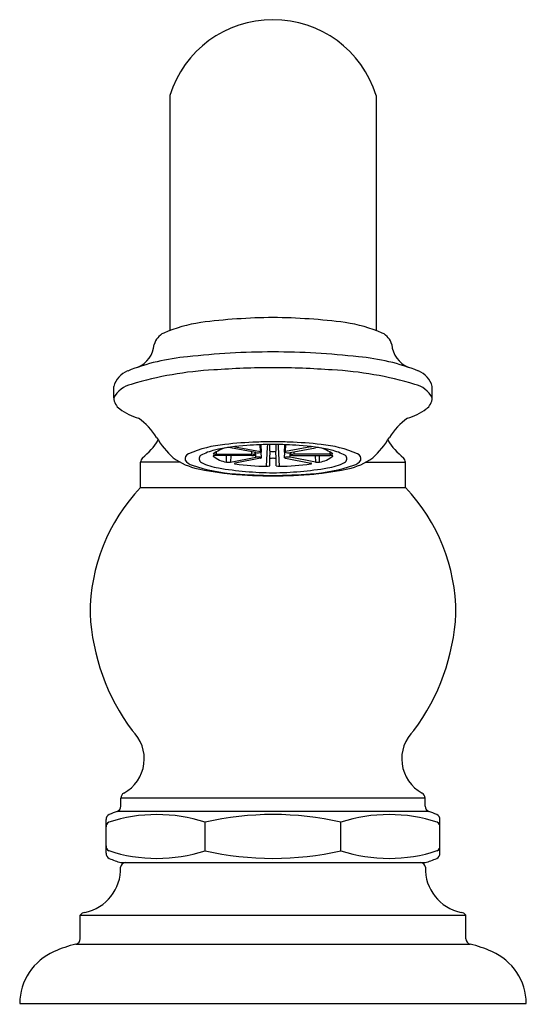
# Model space of a CAD drawing. Extents: x 3477.72 to 3480.42, y 201.25 to 206.5.
import ezdxf

# ---------------------------------------------------------------- set-up
doc = ezdxf.new("R2010")
doc.units = 0
doc.header["$LTSCALE"] = 0.64311
doc.layers.get('0').update_dxf_attribs({"color": 255, "linetype": 'CONTINUOUS'})
doc.layers.get('DEFPOINTS').update_dxf_attribs({"linetype": 'CONTINUOUS'})
doc.styles.get("Standard").update_dxf_attribs({"font": 'txt', "width": 0.8})

msp = doc.modelspace()

# ---------------------------------------------------------------- linework, layer by layer
for p, q in [((3478.5235, 206.0914), (3478.5235, 204.838)), ((3479.6236, 206.0914), (3479.6236, 204.838)), ((3478.2248, 204.4793), (3478.2248, 204.5405)), ((3479.9222, 204.4793), (3479.9222, 204.5405)), ((3478.3675, 204.0011), (3478.3675, 204.1366)), ((3478.5787, 204.1366), (3478.3675, 204.1366)), ((3479.5683, 204.1366), (3479.7796, 204.1366)), ((3479.7796, 204.0011), (3479.7796, 204.1366)), ((3478.3675, 204.0011), (3479.7796, 204.0011)), ((3478.263, 202.304), (3478.2631, 202.3471)), ((3479.8839, 202.3471), (3478.2631, 202.3471)), ((3479.884, 202.304), (3479.8839, 202.3471)), ((3478.1835, 202.0525), (3478.1835, 202.2318)), ((3479.9046, 202.2755), (3478.2425, 202.2755)), ((3479.9635, 202.0525), (3479.9635, 202.2318)), ((3478.7112, 202.0662), (3478.7112, 202.2181)), ((3479.4358, 202.0662), (3479.4358, 202.2181)), ((3478.263, 202.0026), (3479.884, 202.0026)), ((3478.046, 201.7221), (3480.101, 201.7221)), ((3478.046, 201.5972), (3478.046, 201.7221)), ((3480.101, 201.5972), (3480.101, 201.7221)), ((3478.0227, 201.5679), (3480.1243, 201.5679)), ((3477.7235, 201.2526), (3480.4235, 201.2526))]:
    msp.add_line(p, q)
at = {"color": 7, "linetype": 'CONTINUOUS'}
for p, q in [((3479.0065, 204.1932), (3479.0054, 204.2299)), ((3479.0116, 204.1908), (3479.01, 204.23)), ((3479.0444, 204.2171), (3479.0451, 204.2308)), ((3479.056, 204.1971), (3479.056, 204.2309)), ((3479.091, 204.1971), (3479.091, 204.2309)), ((3479.1026, 204.2171), (3479.102, 204.2308)), ((3479.1354, 204.1908), (3479.1371, 204.23)), ((3479.1406, 204.1932), (3479.1416, 204.2299)), ((3478.7709, 204.1916), (3478.771, 204.179)), ((3478.771, 204.179), (3478.9613, 204.179)), ((3478.9818, 204.1885), (3478.8472, 204.2141)), ((3478.8719, 204.2188), (3479.0065, 204.1932)), ((3478.9613, 204.179), (3478.9613, 204.1923)), ((3478.9818, 204.1629), (3478.9827, 204.1883)), ((3479.0116, 204.1606), (3479.0104, 204.1895)), ((3479.0394, 204.1151), (3479.0444, 204.2171)), ((3479.1076, 204.1151), (3479.1026, 204.2171)), ((3479.1354, 204.1606), (3479.1366, 204.1895)), ((3479.2751, 204.2188), (3479.1406, 204.1932)), ((3479.1652, 204.1629), (3479.1643, 204.1883)), ((3479.1652, 204.1885), (3479.2998, 204.2141)), ((3479.1858, 204.179), (3479.1857, 204.1923)), ((3479.3761, 204.179), (3479.1858, 204.179)), ((3479.3761, 204.1916), (3479.3761, 204.179)), ((3478.9613, 204.1723), (3478.771, 204.1723)), ((3478.825, 204.1374), (3478.8261, 204.1723)), ((3478.8483, 204.1723), (3478.8472, 204.1372)), ((3478.8472, 204.1372), (3478.9818, 204.1629)), ((3479.0065, 204.1582), (3478.8719, 204.1325)), ((3479.056, 204.1179), (3479.056, 204.1543)), ((3479.091, 204.1179), (3479.091, 204.1543)), ((3479.1406, 204.1582), (3479.2751, 204.1325)), ((3479.2998, 204.1372), (3479.1652, 204.1629)), ((3479.1858, 204.1723), (3479.3761, 204.1723)), ((3479.2988, 204.1723), (3479.2998, 204.1372)), ((3479.322, 204.1374), (3479.321, 204.1723))]:
    msp.add_line(p, q, dxfattribs=at)
at = {"linetype": 'CONTINUOUS'}
for p, q in [((3478.9787, 204.1757), (3478.9782, 204.1891)), ((3479.056, 204.1543), (3479.0579, 204.1955)), ((3479.091, 204.1543), (3479.0891, 204.1955)), ((3479.1683, 204.1757), (3479.1688, 204.1891))]:
    msp.add_line(p, q, dxfattribs=at)
for centre, radius, start, end in [((3479.0735, 205.9184), 0.5766, 17.4607, 162.5393), ((3479.1022, 201.6948), 3.213, 90.5117, 97.4042), ((3479.0448, 201.6948), 3.213, 82.5958, 89.4883), ((3478.8065, 204.0907), 0.7991, 98.5202, 113.2604), ((3479.3405, 204.0907), 0.7991, 66.7396, 81.4798), ((3478.5295, 204.7419), 0.0915, 114.9026, 166.0985), ((3479.6175, 204.7419), 0.0915, 13.9015, 65.0974), ((3478.2955, 204.7768), 0.1457, 293.1379, 354.9333), ((3479.8515, 204.7768), 0.1457, 185.0667, 246.8621), ((3478.7117, 203.592), 1.1103, 94.8461, 111.8193), ((3479.0809, 200.5958), 4.1287, 90.1031, 96.4401), ((3479.0661, 200.5958), 4.1287, 83.5599, 89.8969), ((3479.4354, 203.592), 1.1103, 68.1807, 85.1539), ((3478.3421, 204.5094), 0.1214, 110.831, 165.1544), ((3478.8549, 202.7729), 1.858, 92.9832, 106.8024), ((3479.0762, 200.2749), 4.3651, 90.0359, 94.1786), ((3479.0708, 200.2749), 4.3651, 85.8214, 89.9641), ((3479.2921, 202.7729), 1.858, 73.1976, 87.0168), ((3479.8049, 204.5094), 0.1214, 14.8456, 69.169), ((3478.3513, 204.4125), 0.143, 103.5424, 152.153), ((3479.7958, 204.4125), 0.143, 27.847, 76.4576), ((3478.3042, 204.4844), 0.0795, 183.6109, 233.0362), ((3479.8429, 204.4844), 0.0795, 306.9638, 356.3891), ((3478.4573, 204.7018), 0.3455, 234.4311, 253.1828), ((3479.6897, 204.7018), 0.3455, 286.8172, 305.5689), ((3478.1418, 204.0744), 0.3668, 31.9374, 54.0015), ((3480.0053, 204.0744), 0.3668, 125.9985, 148.0626), ((3478.1082, 204.487), 0.4241, 309.533, 326.6224), ((3478.8808, 204.5284), 0.5006, 211.2908, 227.3973), ((3478.8755, 203.5979), 0.6358, 95.2383, 113.3907), ((3478.9981, 203.1695), 1.0586, 93.4665, 102.8605), ((3479.0644, 202.1131), 2.1324, 92.0962, 96.6516), ((3479.0718, 202.2924), 1.9387, 89.9508, 94.0742), ((3479.0733, 201.8131), 2.4325, 89.9958, 92.047), ((3479.0737, 201.8131), 2.4325, 87.953, 90.0042), ((3479.0752, 202.2924), 1.9387, 85.9258, 90.0492), ((3479.0826, 202.1131), 2.1324, 83.3484, 87.9038), ((3479.1489, 203.1695), 1.0586, 77.1395, 86.5335), ((3479.2715, 203.5979), 0.6358, 66.6093, 84.7617), ((3479.2662, 204.5284), 0.5006, 312.6027, 328.7092), ((3480.0388, 204.487), 0.4241, 213.3776, 230.467), ((3478.6329, 204.1549), 0.0283, 110.3119, 195.1882), ((3478.7042, 204.1559), 0.0238, 133.0212, 239.3378), ((3478.8526, 203.8506), 0.3623, 104.4016, 117.0322), ((3478.8712, 204.0258), 0.1938, 104.4983, 126.6733), ((3478.7678, 204.2116), 0.0328, 247.8971, 275.558), ((3478.835, 204.1249), 0.09, 82.1669, 92.1318), ((3478.8739, 204.2305), 0.0118, 241.4847, 260.0879), ((3478.96, 204.1029), 0.0762, 78.3919, 89.0523), ((3478.9641, 204.2173), 0.0451, 266.3858, 286.2243), ((3478.9741, 204.171), 0.00652, 45.5441, 79.6351), ((3478.9758, 204.1772), 0.00334, 286.2243, 332.2144), ((3478.9941, 204.2453), 0.0582, 257.7795, 286.2712), ((3479.0051, 204.1833), 0.00993, 49.0756, 81.9409), ((3479.01, 204.191), 0.00163, 285.015, 352.761), ((3479.0588, 204.1984), 0.00308, 206.1506, 253.7857), ((3479.074, 204.2658), 0.0721, 257.0834, 269.5762), ((3479.073, 204.2658), 0.0721, 270.4238, 282.9166), ((3479.0882, 204.1984), 0.00308, 286.2143, 333.8494), ((3479.142, 204.1833), 0.00993, 98.0591, 130.9244), ((3479.1371, 204.191), 0.00163, 187.239, 254.985), ((3479.1529, 204.2453), 0.0582, 253.7288, 282.2205), ((3479.1729, 204.171), 0.00652, 100.3649, 134.4559), ((3479.1713, 204.1772), 0.00334, 207.7856, 253.7757), ((3479.1829, 204.2173), 0.0451, 253.7757, 273.6142), ((3479.187, 204.1029), 0.0762, 90.9477, 101.6081), ((3479.2731, 204.2305), 0.0118, 279.9121, 298.5153), ((3479.3121, 204.1249), 0.09, 87.8682, 97.8331), ((3479.2758, 204.0258), 0.1938, 53.3267, 75.5017), ((3479.3792, 204.2116), 0.0328, 264.442, 292.1029), ((3479.2944, 203.8506), 0.3623, 62.9678, 75.5984), ((3479.4428, 204.1559), 0.0238, 300.6622, 46.9788), ((3479.5141, 204.1549), 0.0283, 344.8118, 69.6881), ((3478.4088, 204.1316), 0.0417, 137.4148, 173.2187), ((3478.7383, 204.428), 0.3323, 233.7856, 259.0735), ((3478.6678, 204.1928), 0.0769, 216.0362, 250.942), ((3478.8297, 204.4047), 0.3024, 242.9275, 261.09), ((3478.756, 204.1693), 0.000779, 108.8494, 205.0763), ((3478.8476, 204.2798), 0.1442, 230.2304, 260.9926), ((3478.7695, 204.1299), 0.0424, 88.0186, 108.8494), ((3478.8367, 204.1974), 0.0611, 258.9326, 279.886), ((3478.8727, 204.1246), 0.00789, 95.4056, 135.1838), ((3478.8745, 204.1407), 0.0129, 234.9536, 261.9464), ((3479.0517, 205.3596), 1.2446, 261.7288, 269.4359), ((3478.9929, 204.1138), 0.0503, 68.2537, 102.8086), ((3479.004, 204.1702), 0.0122, 281.665, 308.2913), ((3479.0708, 204.1242), 0.0333, 85.2938, 116.3116), ((3479.0762, 204.1242), 0.0333, 63.6884, 94.7062), ((3479.0953, 205.3596), 1.2446, 270.5641, 278.2712), ((3479.1541, 204.1138), 0.0503, 77.1914, 111.7463), ((3479.143, 204.1702), 0.0122, 231.7087, 258.335), ((3479.2726, 204.1407), 0.0129, 278.0536, 305.0464), ((3479.2744, 204.1246), 0.00789, 44.8162, 84.5944), ((3479.3103, 204.1974), 0.0611, 260.114, 281.0674), ((3479.2995, 204.2798), 0.1442, 279.0074, 309.7696), ((3479.3174, 204.4047), 0.3024, 278.91, 297.0725), ((3479.3775, 204.1299), 0.0424, 71.1506, 91.9814), ((3479.391, 204.1693), 0.000779, 334.9237, 71.1506), ((3479.4088, 204.428), 0.3323, 280.9265, 306.2144), ((3479.4793, 204.1928), 0.0769, 289.058, 323.9638), ((3479.7378, 204.1315), 0.0421, 6.9634, 42.4032), ((3478.9349, 205.0028), 0.9298, 251.6793, 266.2158), ((3479.0068, 205.6173), 1.5514, 257.6613, 267.8368), ((3479.0968, 206.0023), 1.9222, 260.5999, 269.3069), ((3479.0733, 206.5978), 2.5339, 265.0728, 270.0056), ((3479.0923, 206.7853), 2.7191, 265.3852, 269.6035), ((3479.0381, 204.1727), 0.0576, 271.3312, 288.1037), ((3479.0503, 206.0023), 1.9222, 270.6931, 279.4001), ((3479.0547, 206.7853), 2.7191, 270.3965, 274.6148), ((3479.0738, 206.5978), 2.5339, 269.9944, 274.9272), ((3479.1089, 204.1727), 0.0576, 251.8963, 268.6688), ((3479.1402, 205.6173), 1.5514, 272.1632, 282.3387), ((3479.2121, 205.0028), 0.9298, 273.7842, 288.3207), ((3479.0736, 203.3287), 0.9751, 136.4001, 180), ((3479.0734, 203.3287), 0.9751, 0, 43.5999), ((3479.2433, 203.3898), 1.1464, 183.0568, 216.5647), ((3478.9037, 203.3898), 1.1464, 323.4353, 356.9432), ((3478.1794, 202.5561), 0.2079, 298.5937, 46.4858), ((3479.9676, 202.5561), 0.2079, 133.5142, 241.4063), ((3478.2933, 202.347), 0.0302, 118.5937, 179.8632), ((3479.8537, 202.347), 0.0302, 0.1368, 61.4063), ((3478.2329, 202.304), 0.0301, 288.5212, 359.8632), ((3479.9141, 202.304), 0.0301, 180.1368, 251.4788), ((3478.2135, 202.2318), 0.03, 114.6605, 179.9989), ((3478.4553, 201.4382), 0.8208, 71.8381, 108.2412), ((3478.372, 201.8887), 0.4079, 108.5212, 114.793), ((3479.0735, 200.6338), 1.6253, 77.1189, 102.8811), ((3479.6917, 201.4382), 0.8208, 71.7588, 108.1619), ((3479.775, 201.8887), 0.4079, 65.207, 71.4788), ((3479.9335, 202.2318), 0.03, 0.0011, 65.3395), ((3478.2121, 202.1927), 0.0286, 118.6031, 179.9406), ((3479.9349, 202.1927), 0.0286, 0.0594, 61.3969), ((3478.2121, 202.0916), 0.0286, 180.059, 241.3989), ((3479.9349, 202.0916), 0.0286, 298.6011, 359.941), ((3478.2138, 202.0527), 0.0302, 180.2971, 245.039), ((3478.4553, 202.846), 0.8207, 251.7572, 288.1635), ((3478.3631, 202.3735), 0.3841, 245.039, 254.899), ((3479.0735, 203.6506), 1.6253, 257.1195, 282.8805), ((3479.6917, 202.846), 0.8207, 251.8365, 288.2428), ((3479.7839, 202.3735), 0.3841, 285.101, 294.961), ((3479.9333, 202.0527), 0.0302, 294.961, 359.7029), ((3478.0236, 201.9709), 0.2379, 281.2265, 1.9592), ((3478.2864, 201.9776), 0.025, 90, 176.9104), ((3479.8607, 201.9776), 0.025, 3.0896, 90), ((3480.1234, 201.9709), 0.2379, 178.0408, 258.7735), ((3478.0734, 201.7058), 0.0319, 96.2819, 149.1821), ((3480.0736, 201.7058), 0.0319, 30.8179, 83.7181), ((3478.1601, 200.9653), 0.618, 102.8375, 114.2054), ((3478.0163, 201.5969), 0.0298, 282.5783, 0.503), ((3480.1308, 201.5969), 0.0298, 179.497, 257.4217), ((3479.987, 200.9653), 0.618, 65.7946, 77.1625), ((3478.0297, 201.2486), 0.3062, 113.6894, 179.2455), ((3480.1173, 201.2486), 0.3062, 0.7545, 66.3106)]:
    msp.add_arc(centre, radius, start, end)

# ---------------------------------------------------------------- texts
at = {"layer": 'DEFPOINTS'}
for tag, p, s in [('TRADENAME', (3479.0742, 201.2494), 'ARTIFACTS'), ('MODELNUMBER', (3479.0742, 201.2511), 'K-77368T'), ('PRODUCT', (3479.0742, 201.2478), 'BATH SPOUT')]:
    msp.add_attdef(tag, p, s, height=0.001, dxfattribs=at)

doc.saveas('drawing.dxf')
